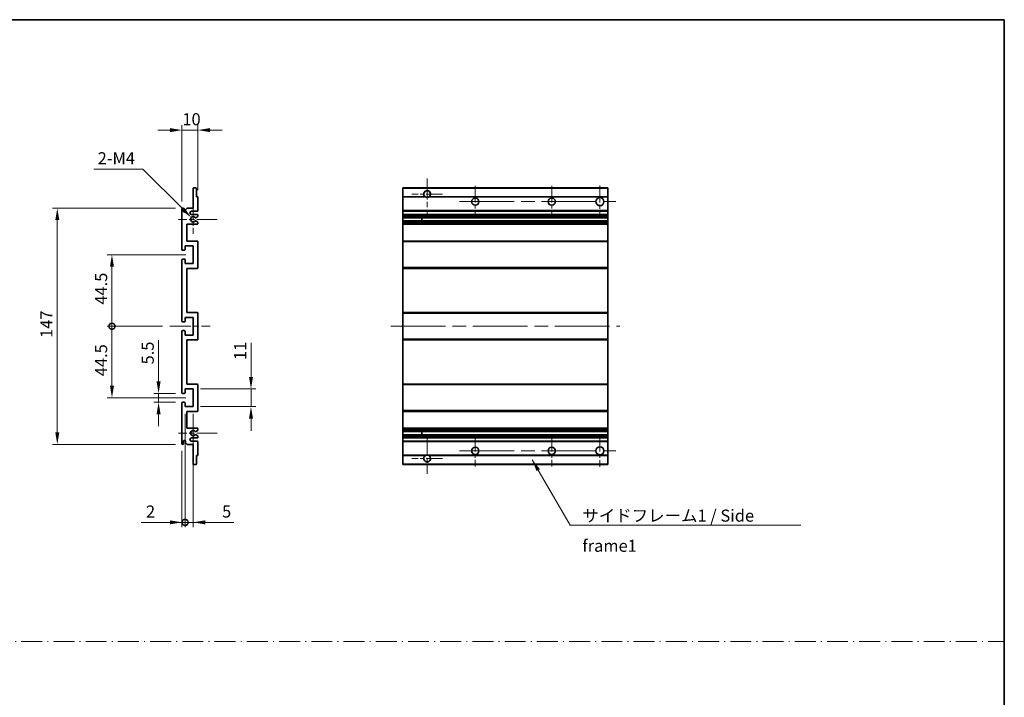
# Model space of a CAD drawing. Units: millimetres. Extents: x 0 to 8281, y 0 to 1686.
# Drawn here: x 5282 to 5895, y 422 to 843 of the extents above; entities that cross this region are included whole.
import ezdxf

# ---------------------------------------------------------------- set-up
doc = ezdxf.new("R2010")
doc.units = ezdxf.units.MM
doc.header["$LTSCALE"] = 6
doc.linetypes.add('CHAIN', pattern=[0.3543, 0.2362, -0.0295, 0.0591, -0.0295])
doc.linetypes.add('DASH_DOT', pattern=[0.37, 0.24, -0.06, 0.01, -0.06])
doc.layers.get('Defpoints').update_dxf_attribs({"lineweight": 25})
for name, color, linetype, lineweight in [('Border (ISO)', 7, 'Continuous', 35), ('Center Mark (ISO)', 131, 'Continuous', 18), ('Centerline (ISO)', 131, 'Continuous', 18), ('Dimension (ISO)', 7, 'Continuous', 18), ('Sketch Geometry (ISO)', 7, 'Continuous', 18), ('Symbol (ISO)', 7, 'Continuous', 18), ('Visible (ISO)', 7, 'Continuous', 35), ('Visible Narrow (ISO)', 7, 'Continuous', 25)]:
    doc.layers.add(name, color=color, linetype=linetype, lineweight=lineweight)
doc.styles.add('Note Text (TK)', font='txt')
doc.dimstyles.new('Default - Method 1b (TK)', dxfattribs={"dimscale": 6, "dimtxt": 2.5, "dimasz": 2.5, "dimexe": 1, "dimexo": 1.5, "dimgap": 1, "dimtad": 1, "dimtoh": 1, "dimrnd": 1e-08, "dimdsep": 46, "dimtxsty": 'Note Text (TK)', "dimcen": 0.09, "dimdle": 5, "dimclrd": 100, "dimclre": 100, "dimclrt": 7, "dimadec": 1, "dimazin": 1, "dimtfac": 1, "dimtmove": 0, "dimatfit": 3, "dimfxl": 1, "dimtolj": 1, "dimlwd": -1, "dimlwe": -1, "dimarcsym": 0})
doc.dimstyles.new('Default - Method 1b (TK)$7', dxfattribs={"dimscale": 6, "dimtxt": 2.5, "dimasz": 2.5, "dimexe": 1, "dimexo": 1.5, "dimgap": 1, "dimtad": 1, "dimtoh": 1, "dimrnd": 1e-08, "dimdsep": 46, "dimtxsty": 'Note Text (TK)', "dimcen": 0.09, "dimdle": 5, "dimclrd": 100, "dimclre": 100, "dimclrt": 7, "dimadec": 1, "dimazin": 1, "dimtfac": 1, "dimtmove": 0, "dimatfit": 3, "dimfxl": 1, "dimtolj": 1, "dimlwd": -1, "dimlwe": -1, "dimarcsym": 0})

# ---------------------------------------------------------------- blocks, each defined once
blk = doc.blocks.new('図面枠 tk図枠')
at = {"layer": 'Border (ISO)'}
for p, q in [((14.5, 289), (405.5, 289)), ((405.5, 289), (405.5, 8))]:
    blk.add_line(p, q, dxfattribs=at)
blk = doc.blocks.new('*D196')
at = {"layer": 'Defpoints', "color": 0}
for p in [(5383.37, 774.32), (5393.37, 732.52), (5383.37, 725.32)]:
    blk.add_point(p, dxfattribs=at)
at = {"layer": 'Dimension (ISO)', "color": 100}
for p, q in [((5375.87, 774.32), (5368.37, 774.32)), ((5383.37, 729.82), (5383.37, 777.32)), ((5393.37, 774.32), (5383.37, 774.32)), ((5393.37, 737.02), (5393.37, 777.32)), ((5400.87, 774.32), (5408.37, 774.32))]:
    blk.add_line(p, q, dxfattribs=at)
for points in [[(5375.87, 775.57), (5375.87, 773.07), (5383.37, 774.32)], [(5400.87, 775.57), (5400.87, 773.07), (5393.37, 774.32)]]:
    blk.add_solid(points, dxfattribs=at)
at = {"layer": 'Dimension (ISO)', "color": 7, "insert": (5383.68, 781.07), "char_height": 7.5, "attachment_point": 4, "style": 'Note Text (TK)'}
blk.add_mtext('\\A1;10', dxfattribs=at)
blk = doc.blocks.new('*D197')
at = {"layer": 'Defpoints', "color": 0}
for p in [(5389.22, 719.96), (5390.37, 718.82)]:
    blk.add_point(p, dxfattribs=at)
at = {"layer": 'Dimension (ISO)', "color": 100}
for p, q in [((5328.68, 750.06), (5359.12, 750.06)), ((5359.12, 750.06), (5383.92, 725.27))]:
    blk.add_line(p, q, dxfattribs=at)
blk.add_solid([(5384.8, 726.15), (5383.03, 724.38), (5389.22, 719.96)], dxfattribs=at)
at = {"layer": 'Dimension (ISO)', "color": 7, "insert": (5328.68, 756.81), "char_height": 7.5, "attachment_point": 4, "style": 'Note Text (TK)'}
blk.add_mtext('\\A1; \\fＭＳ Ｐゴシック|b0|i0;\\H7.5000;2-M4', dxfattribs=at)
blk = doc.blocks.new('*D198')
at = {"layer": 'Defpoints', "color": 0}
for p in [(5368.87, 610.57), (5383.87, 610.57), (5383.87, 605.07)]:
    blk.add_point(p, dxfattribs=at)
at = {"layer": 'Dimension (ISO)', "color": 100}
for p, q in [((5368.87, 618.07), (5368.87, 643.58)), ((5379.37, 610.57), (5365.87, 610.57)), ((5368.87, 605.07), (5368.87, 610.57)), ((5379.37, 605.07), (5365.87, 605.07)), ((5368.87, 597.57), (5368.87, 590.07))]:
    blk.add_line(p, q, dxfattribs=at)
for points in [[(5367.62, 618.07), (5370.12, 618.07), (5368.87, 610.57)], [(5367.62, 597.57), (5370.12, 597.57), (5368.87, 605.07)]]:
    blk.add_solid(points, dxfattribs=at)
at = {"layer": 'Dimension (ISO)', "color": 7, "insert": (5362.12, 628.57), "char_height": 7.5, "attachment_point": 4, "rotation": 90, "style": 'Note Text (TK)'}
blk.add_mtext('\\A1;5.5', dxfattribs=at)
blk = doc.blocks.new('_DotSmall')
at = {"color": 0, "linetype": 'ByBlock', "const_width": 0.5}
blk.add_lwpolyline([(-0.0625, 0, 1), (0.0625, 0, 1)], format="xyb", close=True, dxfattribs=at)
blk = doc.blocks.new('*D199')
at = {"layer": 'Defpoints', "color": 0}
for p in [(5375.87, 652.32), (5339.87, 607.82), (5390.37, 607.82)]:
    blk.add_point(p, dxfattribs=at)
at = {"layer": 'Dimension (ISO)', "color": 100}
for p, q in [((5371.37, 652.32), (5336.87, 652.32)), ((5339.87, 652.32), (5339.87, 615.32)), ((5385.87, 607.82), (5336.87, 607.82))]:
    blk.add_line(p, q, dxfattribs=at)
blk.add_solid([(5338.62, 615.32), (5341.12, 615.32), (5339.87, 607.82)], dxfattribs=at)
at = {"layer": 'Dimension (ISO)', "color": 100, "xscale": 7.5, "yscale": 7.5, "zscale": 7.5, "rotation": 90}
blk.add_blockref('_DotSmall', (5339.87, 652.32), dxfattribs=at)
at = {"layer": 'Dimension (ISO)', "color": 7, "insert": (5333.12, 621.25), "char_height": 7.5, "attachment_point": 4, "rotation": 90, "style": 'Note Text (TK)'}
blk.add_mtext('\\A1;44.5', dxfattribs=at)
blk = doc.blocks.new('*D200')
at = {"layer": 'Defpoints', "color": 0}
for p in [(5390.37, 696.82), (5339.87, 652.32), (5375.87, 652.32)]:
    blk.add_point(p, dxfattribs=at)
at = {"layer": 'Dimension (ISO)', "color": 100}
for p, q in [((5385.87, 696.82), (5336.87, 696.82)), ((5339.87, 689.32), (5339.87, 652.32)), ((5371.37, 652.32), (5336.87, 652.32))]:
    blk.add_line(p, q, dxfattribs=at)
blk.add_solid([(5338.62, 689.32), (5341.12, 689.32), (5339.87, 696.82)], dxfattribs=at)
at = {"layer": 'Dimension (ISO)', "color": 100, "xscale": 7.5, "yscale": 7.5, "zscale": 7.5, "rotation": 270}
blk.add_blockref('_DotSmall', (5339.87, 652.32), dxfattribs=at)
at = {"layer": 'Dimension (ISO)', "color": 7, "insert": (5333.12, 665.75), "char_height": 7.5, "attachment_point": 4, "rotation": 90, "style": 'Note Text (TK)'}
blk.add_mtext('\\A1;44.5', dxfattribs=at)
blk = doc.blocks.new('*D201')
at = {"layer": 'Defpoints', "color": 0}
for p in [(5383.87, 725.82), (5305.87, 578.82), (5383.87, 578.82)]:
    blk.add_point(p, dxfattribs=at)
at = {"layer": 'Dimension (ISO)', "color": 100}
for p, q in [((5379.37, 725.82), (5302.87, 725.82)), ((5305.87, 718.32), (5305.87, 586.32)), ((5379.37, 578.82), (5302.87, 578.82))]:
    blk.add_line(p, q, dxfattribs=at)
for points in [[(5304.62, 718.32), (5307.12, 718.32), (5305.87, 725.82)], [(5304.62, 586.32), (5307.12, 586.32), (5305.87, 578.82)]]:
    blk.add_solid(points, dxfattribs=at)
at = {"layer": 'Dimension (ISO)', "color": 7, "insert": (5299.12, 645.05), "char_height": 7.5, "attachment_point": 4, "rotation": 90, "style": 'Note Text (TK)'}
blk.add_mtext('\\A1;147', dxfattribs=at)
blk = doc.blocks.new('*D202')
at = {"layer": 'Defpoints', "color": 0}
for p in [(5390.37, 613.32), (5426.37, 613.32), (5390.37, 602.32)]:
    blk.add_point(p, dxfattribs=at)
at = {"layer": 'Dimension (ISO)', "color": 100}
for p, q in [((5426.37, 620.82), (5426.37, 642.03)), ((5394.87, 613.32), (5429.37, 613.32)), ((5426.37, 602.32), (5426.37, 613.32)), ((5394.87, 602.32), (5429.37, 602.32)), ((5426.37, 594.82), (5426.37, 587.32))]:
    blk.add_line(p, q, dxfattribs=at)
for points in [[(5425.12, 620.82), (5427.62, 620.82), (5426.37, 613.32)], [(5425.12, 594.82), (5427.62, 594.82), (5426.37, 602.32)]]:
    blk.add_solid(points, dxfattribs=at)
at = {"layer": 'Dimension (ISO)', "color": 7, "insert": (5419.62, 631.32), "char_height": 7.5, "attachment_point": 4, "rotation": 90, "style": 'Note Text (TK)'}
blk.add_mtext('\\A1;11', dxfattribs=at)
blk = doc.blocks.new('*D203')
at = {"layer": 'Defpoints', "color": 0}
for p in [(5385.37, 602.32), (5383.37, 579.32), (5385.37, 530.32)]:
    blk.add_point(p, dxfattribs=at)
at = {"layer": 'Dimension (ISO)', "color": 100}
for p, q in [((5385.37, 597.82), (5385.37, 527.32)), ((5383.37, 574.82), (5383.37, 527.32)), ((5375.87, 530.32), (5358.02, 530.32)), ((5385.37, 530.32), (5383.37, 530.32)), ((5385.37, 530.32), (5400.37, 530.32))]:
    blk.add_line(p, q, dxfattribs=at)
blk.add_solid([(5375.87, 531.57), (5375.87, 529.07), (5383.37, 530.32)], dxfattribs=at)
at = {"layer": 'Dimension (ISO)', "color": 100, "xscale": 7.5, "yscale": 7.5, "zscale": 7.5, "rotation": 180}
blk.add_blockref('_DotSmall', (5385.37, 530.32), dxfattribs=at)
at = {"layer": 'Dimension (ISO)', "color": 7, "insert": (5361.02, 537.07), "char_height": 7.5, "attachment_point": 4, "style": 'Note Text (TK)'}
blk.add_mtext('\\A1;2', dxfattribs=at)
blk = doc.blocks.new('*D204')
at = {"layer": 'Defpoints', "color": 0}
for p in [(5385.37, 602.32), (5390.37, 602.32), (5390.37, 530.32)]:
    blk.add_point(p, dxfattribs=at)
at = {"layer": 'Dimension (ISO)', "color": 100}
for p, q in [((5385.37, 597.82), (5385.37, 527.32)), ((5390.37, 597.82), (5390.37, 527.32)), ((5385.37, 530.32), (5377.87, 530.32)), ((5385.37, 530.32), (5390.37, 530.32)), ((5397.87, 530.32), (5415.71, 530.32))]:
    blk.add_line(p, q, dxfattribs=at)
blk.add_solid([(5397.87, 531.57), (5397.87, 529.07), (5390.37, 530.32)], dxfattribs=at)
at = {"layer": 'Dimension (ISO)', "color": 100, "xscale": 7.5, "yscale": 7.5, "zscale": 7.5}
blk.add_blockref('_DotSmall', (5385.37, 530.32), dxfattribs=at)
at = {"layer": 'Dimension (ISO)', "color": 7, "insert": (5408.37, 537.07), "char_height": 7.5, "attachment_point": 4, "style": 'Note Text (TK)'}
blk.add_mtext('\\A1;5', dxfattribs=at)

msp = doc.modelspace()

# ---------------------------------------------------------------- linework, layer by layer
at = {"layer": 'Center Mark (ISO)', "linetype": 'CHAIN', "ltscale": 9.111801}
for p, q in [((5535.9171, 744.1665), (5535.9171, 719.5665)), ((5535.9171, 585.0665), (5535.9171, 560.4665))]:
    msp.add_line(p, q, dxfattribs=at)
at = {"layer": 'Center Mark (ISO)', "linetype": 'CHAIN', "ltscale": 7.222748}
for p, q in [((5565.9171, 739.5665), (5565.9171, 720.0665)), ((5613.4171, 739.5665), (5613.4171, 720.0665)), ((5565.9171, 584.5665), (5565.9171, 565.0665)), ((5613.4171, 584.5665), (5613.4171, 565.0665))]:
    msp.add_line(p, q, dxfattribs=at)
at = {"layer": 'Center Mark (ISO)', "linetype": 'CHAIN', "ltscale": 7.407949}
for p, q in [((5643.4171, 739.8165), (5643.4171, 719.8165)), ((5643.4171, 584.8165), (5643.4171, 564.8165))]:
    msp.add_line(p, q, dxfattribs=at)
at = {"layer": 'Center Mark (ISO)', "linetype": 'CHAIN', "ltscale": 7.111628}
for p, q in [((5545.5171, 734.5665), (5526.3171, 734.5665)), ((5545.5171, 570.0665), (5526.3171, 570.0665))]:
    msp.add_line(p, q, dxfattribs=at)
at = {"layer": 'Center Mark (ISO)', "linetype": 'CHAIN', "ltscale": 6.756782}
for p, q in [((5390.367, 727.9375), (5390.367, 709.6955)), ((5390.367, 594.9375), (5390.367, 576.6955))]:
    msp.add_line(p, q, dxfattribs=at)
at = {"layer": 'Center Mark (ISO)', "linetype": 'CHAIN', "ltscale": 8.934378}
for p, q in [((5405.367, 718.8165), (5381.246, 718.8165)), ((5405.367, 585.8165), (5381.246, 585.8165))]:
    msp.add_line(p, q, dxfattribs=at)
at = {"layer": 'Centerline (ISO)', "linetype": 'CHAIN', "ltscale": 23.990969}
for p, q in [((5556.1671, 729.8165), (5653.4171, 729.8165)), ((5513.4171, 652.3165), (5655.9171, 652.3165)), ((5556.1671, 574.8165), (5653.4171, 574.8165))]:
    msp.add_line(p, q, dxfattribs=at)
at = {"layer": 'Centerline (ISO)', "linetype": 'CHAIN', "ltscale": 9.259962}
msp.add_line((5375.867, 652.3165), (5400.867, 652.3165), dxfattribs=at)
at = {"layer": 'Sketch Geometry (ISO)', "color": 4, "linetype": 'DASH_DOT', "lineweight": 18, "ltscale": 9.032109}
msp.add_line((4722.0001, 456.1572), (5895.0001, 456.1572), dxfattribs=at)
at = {"layer": 'Visible (ISO)'}
for p, q in [((5390.367, 725.8165), (5390.367, 738.0165)), ((5390.667, 738.3165), (5392.067, 738.3165)), ((5392.367, 738.0165), (5392.367, 732.8165)), ((5520.9171, 738.0165), (5520.9171, 738.3165)), ((5648.4171, 738.3165), (5520.9171, 738.3165)), ((5520.9171, 738.0165), (5520.9171, 732.8165)), ((5648.4171, 738.3165), (5648.4171, 738.0165)), ((5648.4171, 732.8165), (5648.4171, 738.0165)), ((5392.367, 732.8165), (5393.067, 732.8165)), ((5393.367, 732.5165), (5393.367, 724.3165)), ((5520.9171, 732.5165), (5520.9171, 732.8165)), ((5534.7563, 732.8165), (5520.9171, 732.8165)), ((5520.9171, 732.5165), (5520.9171, 724.3165)), ((5648.4171, 732.8165), (5537.0779, 732.8165)), ((5648.4171, 732.8165), (5648.4171, 732.5165)), ((5648.4171, 724.3165), (5648.4171, 732.5165)), ((5383.367, 700.0665), (5383.367, 725.3165)), ((5384.367, 725.3165), (5384.367, 723.9165)), ((5385.717, 724.8165), (5386.717, 725.8165)), ((5385.717, 723.9165), (5385.717, 724.8165)), ((5386.717, 725.8165), (5390.367, 725.8165)), ((5392.867, 723.8165), (5389.367, 723.8165)), ((5520.9171, 723.8165), (5520.9171, 724.3165)), ((5520.9171, 723.8165), (5520.9171, 721.8165)), ((5648.4171, 723.8165), (5520.9171, 723.8165)), ((5648.4171, 724.3165), (5648.4171, 723.8165)), ((5648.4171, 721.8165), (5648.4171, 723.8165)), ((5389.367, 721.8165), (5392.867, 721.8165)), ((5391.9406, 717.8233), (5393.2139, 717.1083)), ((5393.217, 720.5465), (5391.9438, 719.8114)), ((5393.367, 721.3165), (5393.367, 720.8064)), ((5393.367, 716.8467), (5393.367, 716.3165)), ((5520.9171, 721.3165), (5520.9171, 721.8165)), ((5648.4171, 721.8165), (5520.9171, 721.8165)), ((5520.9171, 721.3165), (5520.9171, 720.8064)), ((5520.9171, 720.5465), (5520.9171, 720.8064)), ((5520.9171, 720.5465), (5520.9171, 719.8114)), ((5520.9171, 719.7713), (5520.9171, 719.8114)), ((5648.4171, 719.7713), (5520.9171, 719.7713)), ((5520.9171, 717.8617), (5520.9171, 719.7713)), ((5520.9171, 717.8233), (5520.9171, 717.8617)), ((5648.4171, 717.8617), (5520.9171, 717.8617)), ((5520.9171, 717.8233), (5520.9171, 717.1083)), ((5520.9171, 716.8467), (5520.9171, 717.1083)), ((5520.9171, 716.8467), (5520.9171, 716.3165)), ((5532.7171, 719.7713), (5532.7171, 717.8617)), ((5532.7297, 719.7713), (5532.7297, 717.8617)), ((5648.4171, 721.8165), (5648.4171, 721.3165)), ((5648.4171, 720.8064), (5648.4171, 721.3165)), ((5648.4171, 720.8064), (5648.4171, 720.5465)), ((5648.4171, 719.8114), (5648.4171, 720.5465)), ((5648.4171, 719.8114), (5648.4171, 719.7713)), ((5648.4171, 717.8617), (5648.4171, 719.7713)), ((5648.4171, 717.8617), (5648.4171, 717.8233)), ((5648.4171, 717.1083), (5648.4171, 717.8233)), ((5648.4171, 717.1083), (5648.4171, 716.8467)), ((5648.4171, 716.3165), (5648.4171, 716.8467)), ((5386.367, 715.8165), (5386.367, 705.3165)), ((5392.867, 715.8165), (5386.367, 715.8165)), ((5520.9171, 715.8165), (5520.9171, 716.3165)), ((5520.9171, 715.8165), (5520.9171, 705.3165)), ((5648.4171, 715.8165), (5520.9171, 715.8165)), ((5648.4171, 716.3165), (5648.4171, 715.8165)), ((5648.4171, 705.3165), (5648.4171, 715.8165)), ((5386.367, 705.3165), (5392.867, 705.3165)), ((5393.367, 704.8165), (5393.367, 688.8165)), ((5520.9171, 704.8165), (5520.9171, 705.3165)), ((5648.4171, 705.3165), (5520.9171, 705.3165)), ((5520.9171, 704.8165), (5520.9171, 688.8165)), ((5648.4171, 705.3165), (5648.4171, 704.8165)), ((5648.4171, 688.8165), (5648.4171, 704.8165)), ((5385.067, 699.5665), (5383.867, 699.5665)), ((5385.367, 702.3165), (5385.367, 699.8665)), ((5390.367, 702.3165), (5385.367, 702.3165)), ((5390.367, 691.3165), (5390.367, 702.3165)), ((5383.367, 655.5665), (5383.367, 693.5665)), ((5383.867, 694.0665), (5385.067, 694.0665)), ((5385.367, 693.7665), (5385.367, 691.3165)), ((5385.367, 691.3165), (5390.367, 691.3165)), ((5386.367, 688.3165), (5386.367, 660.8165)), ((5392.867, 688.3165), (5386.367, 688.3165)), ((5520.9171, 688.3165), (5520.9171, 688.8165)), ((5520.9171, 688.3165), (5520.9171, 660.8165)), ((5648.4171, 688.3165), (5520.9171, 688.3165)), ((5648.4171, 688.8165), (5648.4171, 688.3165)), ((5648.4171, 660.8165), (5648.4171, 688.3165)), ((5385.367, 657.8165), (5385.367, 655.3665)), ((5390.367, 657.8165), (5385.367, 657.8165)), ((5386.367, 660.8165), (5392.867, 660.8165)), ((5390.367, 646.8165), (5390.367, 657.8165)), ((5393.367, 660.3165), (5393.367, 644.3165)), ((5520.9171, 660.3165), (5520.9171, 660.8165)), ((5648.4171, 660.8165), (5520.9171, 660.8165)), ((5520.9171, 660.3165), (5520.9171, 644.3165)), ((5648.4171, 660.8165), (5648.4171, 660.3165)), ((5648.4171, 644.3165), (5648.4171, 660.3165)), ((5385.067, 655.0665), (5383.867, 655.0665)), ((5383.867, 649.5665), (5385.067, 649.5665)), ((5383.367, 611.0665), (5383.367, 649.0665)), ((5385.367, 649.2665), (5385.367, 646.8165)), ((5385.367, 646.8165), (5390.367, 646.8165)), ((5386.367, 643.8165), (5386.367, 616.3165)), ((5392.867, 643.8165), (5386.367, 643.8165)), ((5520.9171, 643.8165), (5520.9171, 644.3165)), ((5520.9171, 643.8165), (5520.9171, 616.3165)), ((5648.4171, 643.8165), (5520.9171, 643.8165)), ((5648.4171, 644.3165), (5648.4171, 643.8165)), ((5648.4171, 616.3165), (5648.4171, 643.8165)), ((5385.367, 613.3165), (5385.367, 610.8665)), ((5390.367, 613.3165), (5385.367, 613.3165)), ((5386.367, 616.3165), (5392.867, 616.3165)), ((5390.367, 602.3165), (5390.367, 613.3165)), ((5393.367, 615.8165), (5393.367, 599.8165)), ((5520.9171, 615.8165), (5520.9171, 616.3165)), ((5648.4171, 616.3165), (5520.9171, 616.3165)), ((5520.9171, 615.8165), (5520.9171, 599.8165)), ((5648.4171, 616.3165), (5648.4171, 615.8165)), ((5648.4171, 599.8165), (5648.4171, 615.8165)), ((5385.067, 610.5665), (5383.867, 610.5665)), ((5383.367, 579.3165), (5383.367, 604.5665)), ((5383.867, 605.0665), (5385.067, 605.0665)), ((5385.367, 604.7665), (5385.367, 602.3165)), ((5385.367, 602.3165), (5390.367, 602.3165)), ((5386.367, 599.3165), (5386.367, 588.8165)), ((5392.867, 599.3165), (5386.367, 599.3165)), ((5520.9171, 599.3165), (5520.9171, 599.8165)), ((5520.9171, 599.3165), (5520.9171, 588.8165)), ((5648.4171, 599.3165), (5520.9171, 599.3165)), ((5648.4171, 599.8165), (5648.4171, 599.3165)), ((5648.4171, 588.8165), (5648.4171, 599.3165)), ((5386.367, 588.8165), (5392.867, 588.8165)), ((5393.367, 588.3165), (5393.367, 587.7863)), ((5520.9171, 588.3165), (5520.9171, 588.8165)), ((5648.4171, 588.8165), (5520.9171, 588.8165)), ((5520.9171, 588.3165), (5520.9171, 587.7863)), ((5648.4171, 588.8165), (5648.4171, 588.3165)), ((5648.4171, 587.7863), (5648.4171, 588.3165)), ((5392.867, 582.8165), (5389.367, 582.8165)), ((5393.2139, 587.5248), (5391.9406, 586.8098)), ((5391.9438, 584.8216), (5393.217, 584.0865)), ((5393.367, 583.8267), (5393.367, 583.3165)), ((5520.9171, 587.5248), (5520.9171, 587.7863)), ((5520.9171, 587.5248), (5520.9171, 586.8098)), ((5520.9171, 586.7714), (5520.9171, 586.8098)), ((5520.9171, 584.8618), (5520.9171, 586.7714)), ((5648.4171, 586.7714), (5520.9171, 586.7714)), ((5520.9171, 584.8216), (5520.9171, 584.8618)), ((5648.4171, 584.8618), (5520.9171, 584.8618)), ((5520.9171, 584.8216), (5520.9171, 584.0865)), ((5520.9171, 583.8267), (5520.9171, 584.0865)), ((5520.9171, 583.8267), (5520.9171, 583.3165)), ((5520.9171, 582.8165), (5520.9171, 583.3165)), ((5520.9171, 582.8165), (5520.9171, 580.8165)), ((5648.4171, 582.8165), (5520.9171, 582.8165)), ((5532.7171, 586.7714), (5532.7171, 584.8618)), ((5532.7297, 586.7714), (5532.7297, 584.8618)), ((5648.4171, 587.7863), (5648.4171, 587.5248)), ((5648.4171, 586.8098), (5648.4171, 587.5248)), ((5648.4171, 586.8098), (5648.4171, 586.7714)), ((5648.4171, 584.8618), (5648.4171, 586.7714)), ((5648.4171, 584.8618), (5648.4171, 584.8216)), ((5648.4171, 584.0865), (5648.4171, 584.8216)), ((5648.4171, 584.0865), (5648.4171, 583.8267)), ((5648.4171, 583.3165), (5648.4171, 583.8267)), ((5648.4171, 583.3165), (5648.4171, 582.8165)), ((5648.4171, 580.8165), (5648.4171, 582.8165)), ((5384.367, 580.7165), (5384.367, 579.3165)), ((5385.717, 579.8165), (5385.717, 580.7165)), ((5386.717, 578.8165), (5385.717, 579.8165)), ((5390.367, 578.8165), (5386.717, 578.8165)), ((5389.367, 580.8165), (5392.867, 580.8165)), ((5390.367, 566.6165), (5390.367, 578.8165)), ((5393.367, 580.3165), (5393.367, 572.1165)), ((5520.9171, 580.3165), (5520.9171, 580.8165)), ((5648.4171, 580.8165), (5520.9171, 580.8165)), ((5520.9171, 580.3165), (5520.9171, 572.1165)), ((5648.4171, 580.8165), (5648.4171, 580.3165)), ((5648.4171, 572.1165), (5648.4171, 580.3165)), ((5392.367, 571.8165), (5392.367, 566.6165)), ((5393.067, 571.8165), (5392.367, 571.8165)), ((5520.9171, 571.8165), (5520.9171, 572.1165)), ((5520.9171, 571.8165), (5520.9171, 566.6165)), ((5534.7563, 571.8165), (5520.9171, 571.8165)), ((5648.4171, 571.8165), (5537.0779, 571.8165)), ((5648.4171, 572.1165), (5648.4171, 571.8165)), ((5648.4171, 566.6165), (5648.4171, 571.8165)), ((5392.067, 566.3165), (5390.667, 566.3165)), ((5520.9171, 566.3165), (5520.9171, 566.6165)), ((5648.4171, 566.3165), (5520.9171, 566.3165)), ((5648.4171, 566.6165), (5648.4171, 566.3165))]:
    msp.add_line(p, q, dxfattribs=at)
for centre, radius in [((5565.9171, 729.8165), 2.25), ((5613.4171, 729.8165), 2.25), ((5643.4171, 729.8165), 2.5), ((5565.9171, 574.8165), 2.25), ((5613.4171, 574.8165), 2.25), ((5643.4171, 574.8165), 2.5)]:
    msp.add_circle(centre, radius, dxfattribs=at)
for centre, radius, start, end in [((5390.667, 738.0165), 0.3, 90, 180), ((5392.067, 738.0165), 0.3, 0, 90), ((5535.9171, 734.5665), 2.1, 303.5573098, 236.4426902), ((5393.067, 732.5165), 0.3, 0, 90), ((5535.9171, 734.5665), 2.1, 257.4720946, 282.5279054), ((5383.867, 725.3165), 0.5, 0, 180), ((5385.042, 723.9962), 0.6797, 186.7329213, 353.2670787), ((5389.367, 722.8165), 1, 90, 270), ((5392.867, 724.3165), 0.5, 270, 0), ((5390.367, 718.8165), 1.621, 37.7283889, 322.2671998), ((5390.367, 718.8165), 1.6, 41.3289876, 318.6666011), ((5391.7938, 720.0713), 0.3, 241.1653183, 300), ((5391.7937, 717.5617), 0.3, 60.6854743, 118.8302705), ((5392.867, 721.3165), 0.5, 0, 90), ((5393.067, 716.8467), 0.3, 0, 60.6854743), ((5393.067, 720.8064), 0.3, 300, 0), ((5392.867, 716.3165), 0.5, 270, 0), ((5392.867, 704.8165), 0.5, 0, 90), ((5383.867, 700.0665), 0.5, 180, 270), ((5385.067, 699.8665), 0.3, 270, 0), ((5383.867, 693.5665), 0.5, 90, 180), ((5385.067, 693.7665), 0.3, 0, 90), ((5392.867, 688.8165), 0.5, 270, 0), ((5383.867, 655.5665), 0.5, 180, 270), ((5392.867, 660.3165), 0.5, 0, 90), ((5383.867, 649.0665), 0.5, 90, 180), ((5385.067, 655.3665), 0.3, 270, 0), ((5385.067, 649.2665), 0.3, 0, 90), ((5392.867, 644.3165), 0.5, 270, 0), ((5392.867, 615.8165), 0.5, 0, 90), ((5383.867, 611.0665), 0.5, 180, 270), ((5385.067, 610.8665), 0.3, 270, 0), ((5383.867, 604.5665), 0.5, 90, 180), ((5385.067, 604.7665), 0.3, 0, 90), ((5392.867, 599.8165), 0.5, 270, 0), ((5392.867, 588.3165), 0.5, 0, 90), ((5389.367, 581.8165), 1, 90, 270), ((5390.367, 585.8165), 1.621, 37.7328002, 322.2716111), ((5390.367, 585.8165), 1.6, 41.3333989, 318.6710124), ((5391.7937, 587.0714), 0.3, 241.1697295, 299.3145257), ((5391.7938, 584.5618), 0.3, 60, 118.8346817), ((5392.867, 583.3165), 0.5, 270, 0), ((5393.067, 587.7863), 0.3, 299.3145257, 0), ((5393.067, 583.8267), 0.3, 0, 60), ((5383.867, 579.3165), 0.5, 180, 0), ((5385.042, 580.6368), 0.6797, 6.7329213, 173.2670787), ((5392.867, 580.3165), 0.5, 0, 90), ((5393.067, 572.1165), 0.3, 270, 0), ((5535.9171, 570.0665), 2.1, 123.5573098, 56.4426902), ((5535.9171, 570.0665), 2.1, 77.4720946, 102.5279054), ((5390.667, 566.6165), 0.3, 180, 270), ((5392.067, 566.6165), 0.3, 270, 0)]:
    msp.add_arc(centre, radius, start, end, dxfattribs=at)
for points, knots in [([(5535.4616, 732.5165), (5535.3526, 732.5407), (5535.2471, 732.5737), (5535.0744, 732.6412), (5534.9851, 732.6831), (5534.887, 732.7362), (5534.8529, 732.7559), (5534.8083, 732.783), (5534.7895, 732.7949), (5534.7635, 732.8117), (5534.7563, 732.8165), (5534.7563, 732.8165)], [-0.0853709179, -0.0853709179, -0.0853709179, -0.0853709179, -0.0545116262, -0.0545116262, -0.0293355354, -0.0293355354, -0.0179856969, -0.0179856969, -0.0089928485, -0.0089928485, 0, 0, 0, 0]), ([(5537.0779, 732.8165), (5537.0779, 732.8165), (5537.0708, 732.8117), (5537.0447, 732.7949), (5537.026, 732.783), (5536.9814, 732.7559), (5536.9472, 732.7362), (5536.8492, 732.6831), (5536.7599, 732.6412), (5536.5872, 732.5737), (5536.4816, 732.5407), (5536.3726, 732.5165)], [-0.2570614387, -0.2570614387, -0.2570614387, -0.2570614387, -0.2480685903, -0.2480685903, -0.2390757418, -0.2390757418, -0.2277259033, -0.2277259033, -0.2025498125, -0.2025498125, -0.1716905209, -0.1716905209, -0.1716905209, -0.1716905209]), ([(5391.5685, 719.8731), (5391.5906, 719.8481), (5391.6184, 719.8255), (5391.6488, 719.8087), (5391.6489, 719.8086), (5391.6491, 719.8085)], [0.1522671185, 0.1522671185, 0.1522671185, 0.1522671185, 0.1622798581, 0.1622798581, 0.1623400483, 0.1623400483, 0.1623400483, 0.1623400483]), ([(5391.6491, 717.8245), (5391.6489, 717.8244), (5391.6487, 717.8243), (5391.6183, 717.8075), (5391.5905, 717.7849), (5391.5685, 717.7598)], [0.1421941886, 0.1421941886, 0.1421941886, 0.1421941886, 0.1422543788, 0.1422543788, 0.1522671185, 0.1522671185, 0.1522671185, 0.1522671185]), ([(5391.5685, 586.8732), (5391.5905, 586.8482), (5391.6183, 586.8256), (5391.6487, 586.8087), (5391.6489, 586.8086), (5391.6491, 586.8085)], [0.1522671185, 0.1522671185, 0.1522671185, 0.1522671185, 0.1622798581, 0.1622798581, 0.1623400483, 0.1623400483, 0.1623400483, 0.1623400483]), ([(5391.6491, 584.8246), (5391.6489, 584.8245), (5391.6488, 584.8244), (5391.6184, 584.8076), (5391.5906, 584.785), (5391.5685, 584.7599)], [0.1421941886, 0.1421941886, 0.1421941886, 0.1421941886, 0.1422543788, 0.1422543788, 0.1522671185, 0.1522671185, 0.1522671185, 0.1522671185]), ([(5534.7563, 571.8165), (5534.7563, 571.8165), (5534.7635, 571.8213), (5534.7895, 571.8382), (5534.8083, 571.8501), (5534.8529, 571.8771), (5534.887, 571.8968), (5534.9851, 571.9499), (5535.0744, 571.9918), (5535.2471, 572.0594), (5535.3526, 572.0923), (5535.4616, 572.1165)], [-0.2570614387, -0.2570614387, -0.2570614387, -0.2570614387, -0.2480685903, -0.2480685903, -0.2390757418, -0.2390757418, -0.2277259033, -0.2277259033, -0.2025498125, -0.2025498125, -0.1716905209, -0.1716905209, -0.1716905209, -0.1716905209]), ([(5536.3726, 572.1165), (5536.4816, 572.0923), (5536.5872, 572.0594), (5536.7599, 571.9918), (5536.8492, 571.9499), (5536.9472, 571.8968), (5536.9814, 571.8771), (5537.026, 571.8501), (5537.0447, 571.8382), (5537.0708, 571.8213), (5537.0779, 571.8165), (5537.0779, 571.8165)], [-0.0853709179, -0.0853709179, -0.0853709179, -0.0853709179, -0.0545116262, -0.0545116262, -0.0293355354, -0.0293355354, -0.0179856969, -0.0179856969, -0.0089928485, -0.0089928485, 0, 0, 0, 0])]:
    msp.add_open_spline(points, degree=3, knots=knots, dxfattribs=at)
at = {"layer": 'Visible Narrow (ISO)'}
for p, q in [((5648.4171, 738.0165), (5520.9171, 738.0165)), ((5535.4616, 732.5165), (5520.9171, 732.5165)), ((5648.4171, 732.5165), (5536.3726, 732.5165)), ((5648.4171, 724.3165), (5520.9171, 724.3165)), ((5648.4171, 721.3165), (5520.9171, 721.3165)), ((5648.4171, 720.8064), (5520.9171, 720.8064)), ((5648.4171, 720.5465), (5520.9171, 720.5465)), ((5648.4171, 719.8114), (5520.9171, 719.8114)), ((5648.4171, 717.8233), (5520.9171, 717.8233)), ((5648.4171, 717.1083), (5520.9171, 717.1083)), ((5648.4171, 716.8467), (5520.9171, 716.8467)), ((5648.4171, 716.3165), (5520.9171, 716.3165)), ((5648.4171, 704.8165), (5520.9171, 704.8165)), ((5648.4171, 688.8165), (5520.9171, 688.8165)), ((5648.4171, 660.3165), (5520.9171, 660.3165)), ((5648.4171, 644.3165), (5520.9171, 644.3165)), ((5648.4171, 615.8165), (5520.9171, 615.8165)), ((5648.4171, 599.8165), (5520.9171, 599.8165)), ((5648.4171, 588.3165), (5520.9171, 588.3165)), ((5648.4171, 587.7863), (5520.9171, 587.7863)), ((5648.4171, 587.5248), (5520.9171, 587.5248)), ((5648.4171, 586.8098), (5520.9171, 586.8098)), ((5648.4171, 584.8216), (5520.9171, 584.8216)), ((5648.4171, 584.0865), (5520.9171, 584.0865)), ((5648.4171, 583.8267), (5520.9171, 583.8267)), ((5648.4171, 583.3165), (5520.9171, 583.3165)), ((5648.4171, 580.3165), (5520.9171, 580.3165)), ((5535.4616, 572.1165), (5520.9171, 572.1165)), ((5648.4171, 572.1165), (5536.3726, 572.1165)), ((5648.4171, 566.6165), (5520.9171, 566.6165))]:
    msp.add_line(p, q, dxfattribs=at)

# ---------------------------------------------------------------- block references
at = {"xscale": 3, "yscale": 3, "zscale": 3}
msp.add_blockref('図面枠 tk図枠', (4678.5, -24), dxfattribs=at)

# ---------------------------------------------------------------- texts
at = {"layer": 'Symbol (ISO)', "color": 7, "insert": (5632.4947, 538.2511), "char_height": 7.5, "width": 142.719297, "attachment_point": 1, "line_spacing_factor": 1.5, "style": 'Note Text (TK)'}
msp.add_mtext('{\\fＭＳ Ｐゴシック|b0|i0;サイドフレーム1 / Side frame1}', dxfattribs=at)

# ---------------------------------------------------------------- dimensions: what is measured, and where the dimension line sits
at = {"layer": 'Dimension (ISO)', "color": 100}
for base, p1, p2, angle, override, picture, middle in [((5383.367, 774.3165), (5393.367, 732.5165), (5383.367, 725.3165), 180, {"dimscale": 0, "dimtxt": 7.5, "dimasz": 7.5, "dimexe": 3, "dimexo": 4.5, "dimgap": 3, "dimtoh": 0, "dimdec": 2, "dimcen": 0.27, "dimtol": 0, "dimlim": 0, "dimtp": 0, "dimtm": 0, "dimtdec": 2, "dimtofl": 1, "dimatfit": 1}, '*D196', (5388.367, 774.3165)), ((5305.867, 578.8165), (5383.867, 725.8165), (5383.867, 578.8165), 90, {"dimscale": 0, "dimtxt": 7.5, "dimasz": 7.5, "dimexe": 3, "dimexo": 4.5, "dimgap": 3, "dimtoh": 0, "dimdec": 2, "dimcen": 0.27, "dimtol": 0, "dimlim": 0, "dimtp": 0, "dimtm": 0, "dimtdec": 2, "dimtofl": 0, "dimatfit": 1}, '*D201', (5305.867, 652.3165)), ((5339.867, 652.3165), (5390.367, 696.8165), (5375.867, 652.3165), 90, {"dimscale": 0, "dimtxt": 7.5, "dimasz": 7.5, "dimexe": 3, "dimexo": 4.5, "dimgap": 3, "dimtoh": 0, "dimdec": 2, "dimblk2": 'DotSmall', "dimsah": 1, "dimcen": 0.27, "dimdle": 0, "dimtol": 0, "dimlim": 0, "dimtp": 0, "dimtm": 0, "dimtdec": 2, "dimtofl": 0, "dimatfit": 1}, '*D200', (5339.867, 674.5665)), ((5339.867, 607.8165), (5375.867, 652.3165), (5390.367, 607.8165), 90, {"dimscale": 0, "dimtxt": 7.5, "dimasz": 7.5, "dimexe": 3, "dimexo": 4.5, "dimgap": 3, "dimtoh": 0, "dimdec": 2, "dimblk1": 'DotSmall', "dimsah": 1, "dimcen": 0.27, "dimdle": 0, "dimtol": 0, "dimlim": 0, "dimtp": 0, "dimtm": 0, "dimtdec": 2, "dimtofl": 0, "dimatfit": 1}, '*D199', (5339.867, 630.0665)), ((5368.867, 610.5665), (5383.867, 605.0665), (5383.867, 610.5665), 270, {"dimscale": 0, "dimtxt": 7.5, "dimasz": 7.5, "dimexe": 3, "dimexo": 4.5, "dimgap": 3, "dimtoh": 0, "dimdec": 2, "dimcen": 0.27, "dimtol": 0, "dimlim": 0, "dimtp": 0, "dimtm": 0, "dimtdec": 2, "dimtofl": 1, "dimatfit": 1}, '*D198', (5368.867, 634.5751)), ((5426.367, 613.3165), (5390.367, 602.3165), (5390.367, 613.3165), 90, {"dimscale": 0, "dimtxt": 7.5, "dimasz": 7.5, "dimexe": 3, "dimexo": 4.5, "dimgap": 3, "dimtoh": 0, "dimdec": 2, "dimcen": 0.27, "dimtol": 0, "dimlim": 0, "dimtp": 0, "dimtm": 0, "dimtdec": 2, "dimtofl": 1, "dimatfit": 1}, '*D202', (5426.367, 635.1731)), ((5385.367, 530.3165), (5383.367, 579.3165), (5385.367, 602.3165), 180, {"dimscale": 0, "dimtxt": 7.5, "dimasz": 7.5, "dimexe": 3, "dimexo": 4.5, "dimgap": 3, "dimtoh": 0, "dimdec": 2, "dimblk2": 'DotSmall', "dimsah": 1, "dimcen": 0.27, "dimdle": 0, "dimtol": 0, "dimlim": 0, "dimtp": 0, "dimtm": 0, "dimtdec": 2, "dimtofl": 1, "dimatfit": 1}, '*D203', (5363.1937, 530.3165)), ((5390.367, 530.3165), (5385.367, 602.3165), (5390.367, 602.3165), 180, {"dimscale": 0, "dimtxt": 7.5, "dimasz": 7.5, "dimexe": 3, "dimexo": 4.5, "dimgap": 3, "dimtoh": 0, "dimdec": 2, "dimblk1": 'DotSmall', "dimsah": 1, "dimcen": 0.27, "dimdle": 0, "dimtol": 0, "dimlim": 0, "dimtp": 0, "dimtm": 0, "dimtdec": 2, "dimtofl": 1, "dimatfit": 1}, '*D204', (5410.5403, 530.3165))]:
    dim = msp.add_linear_dim(base=base, p1=p1, p2=p2, angle=angle, dimstyle='Default - Method 1b (TK)', override=override, dxfattribs=at)
    dim.commit()
    dim.dimension.update_dxf_attribs({"geometry": picture, "text_midpoint": middle, "dimtype": 160})
dim = msp.add_radius_dim(center=(5390.367, 718.8165), mpoint=(5389.2208, 719.9627), text=' \\fＭＳ Ｐゴシック|b0|i0;\\H7.5000;2-M4', dimstyle='Default - Method 1b (TK)', override={"dimscale": 0, "dimtxt": 7.5, "dimasz": 7.5, "dimexe": 3, "dimexo": 4.5, "dimgap": 3, "dimtih": 1, "dimdec": 2, "dimlfac": 1, "dimcen": 0, "dimtol": 0, "dimlim": 0, "dimtp": 0, "dimtm": 0, "dimtdec": 2, "dimtofl": 0}, dxfattribs=at)
dim.commit()
dim.dimension.update_dxf_attribs({"geometry": '*D197', "text_midpoint": (5342.3999, 750.0621), "dimtype": 164})

# ---------------------------------------------------------------- leaders
at = {"layer": 'Symbol (ISO)', "color": 100, "annotation_type": 0, "has_hookline": 1, "hookline_direction": 0, "text_width": 135.9801}
msp.add_leader([(5601.297, 569.2967), (5624.9947, 528.5302), (5632.4947, 528.5302)], dimstyle='Default - Method 1b (TK)$7', override={"dimscale": 0, "dimtxt": 7.5, "dimasz": 7.5, "dimgap": 0, "dimtad": 1}, dxfattribs=at)

doc.saveas('drawing.dxf')
